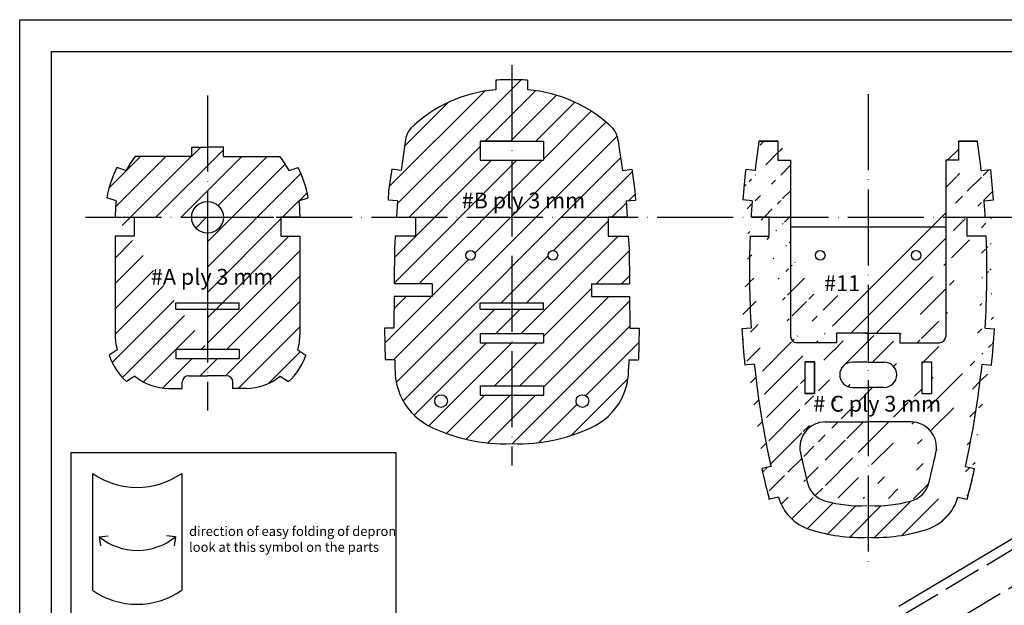
# Model space of a CAD drawing. Units: millimetres. Extents: x 2734 to 5339, y 1475 to 2087.
# Drawn here: x 2734 to 3045, y 1902 to 2087 of the extents above; entities that cross this region are included whole.
import ezdxf

# ---------------------------------------------------------------- set-up
doc = ezdxf.new("R2010")
doc.units = ezdxf.units.MM
doc.linetypes.add('ACAD_ISO02W100', pattern=[15, 12, -3])
doc.linetypes.add('ACAD_ISO04W100', pattern=[30, 24, -3, 0, -3])
doc.styles.get("Standard").update_dxf_attribs({"font": 'ARIAL.TTF'})
pattern_1 = [(45, (0, 0), (-3.999999993287874, 3.999999993287874), [])]

msp = doc.modelspace()

# ---------------------------------------------------------------- hatches: boundary and pattern name
h = msp.add_hatch()
h.set_pattern_fill('JIS_WOOD', color=256, scale=8)
h.set_pattern_definition(pattern_1)
h.paths.add_polyline_path([(2878.991484091248, 2042.623833345489), (2878.991484091248, 2048.623833345489), (2888.991484091248, 2048.623833345489), (2888.991484091248, 2068.009171870649, 0.02677889939203261), (2883.991484091248, 2067.900496545387), (2883.991484091247, 2064.891389257384, 0.1747305968320127), (2856.993245335456, 2052.626189401884, 0.138343001505919), (2855.453946173833, 2049.150977711815), (2854.055257286553, 2039.369012464631), (2851.085462608733, 2039.79365298506), (2850.10889562878, 2032.963868072702), (2849.922798333723, 2030.063391029755), (2852.916642396697, 2029.871303220165), (2852.579959866508, 2024.623833345489), (2888.991484091248, 2024.623833345489), (2888.991484091248, 2042.623833345489)])
h.paths.add_polyline_path([(2922.529022008662, 2049.150977711816, 0.1383430015056676), (2920.989722847043, 2052.62618940188, 0.1747305968320506), (2893.991484091248, 2064.891389257384), (2893.991484091248, 2067.900496545386, 0.02677889939203413), (2888.991484091248, 2068.009171870648), (2888.991484091248, 2048.623833345488), (2898.991484091248, 2048.623833345488), (2898.991484091248, 2042.623833345489), (2888.991484091248, 2042.623833345489), (2888.991484091247, 2024.623833345489), (2925.403008315989, 2024.623833345488), (2925.066325785799, 2029.871303220165), (2928.060169848773, 2030.063391029755), (2927.874072553715, 2032.963868072697), (2926.897505573764, 2039.793652985059), (2923.927710895943, 2039.369012464632)])
h.paths.add_polyline_path([(2888.991484091248, 2024.623833345489), (2888.991484091248, 1997.623833345489), (2898.991484091248, 1997.623833345489), (2898.991484091247, 1995.623833345489), (2888.991484091248, 1995.623833345489), (2888.991484091248, 1987.983833345489), (2898.991484091248, 1987.983833345489), (2898.991484091248, 1984.983833345489), (2888.991484091248, 1984.983833345489), (2888.991484091248, 1971.483833345489), (2898.991484091248, 1971.483833345489), (2898.991484091247, 1968.483833345489), (2888.991484091248, 1968.483833345488), (2888.991484091248, 1953.213565731862, 0.1294106327243084), (2915.506795194866, 1958.960409958699, 0.1689310872568157), (2924.309193207612, 1968.739424787237, 0.1045004665956992), (2925.875779147269, 1976.829924642102), (2925.951358942875, 1979.62383334549), (2928.952456428482, 1979.623833345489), (2929.222972768242, 1989.623833345488), (2926.221875282637, 1989.623833345488), (2926.255544688371, 1990.868468171033), (2926.181598853138, 1999.623833345489), (2914.148363164342, 1999.623833345489), (2914.148363164342, 2003.623833345489), (2926.143496788573, 2003.623833345489), (2926.026573661756, 2014.905062475596), (2925.787973876417, 2018.623833345494), (2919.403008315989, 2018.623833345495), (2919.403008315989, 2024.623833345489)])
h.paths.add_polyline_path([(2900.491484091248, 2012.623833345489, -1), (2903.491484091248, 2012.623833345489, -1)], flags=16)
h.paths.add_polyline_path([(2913.31233152052, 1966.623833345488, -1), (2909.31233152052, 1966.623833345488, -1)], flags=16)
h.paths.add_polyline_path([(2863.834605018154, 2003.623833345489), (2863.834605018154, 1999.623833345489), (2851.8108948455, 1999.62383334549), (2851.727476728227, 1990.866500300913), (2851.76109289986, 1989.623833345488), (2848.759995414254, 1989.623833345489), (2849.030511754015, 1979.623833345489), (2852.031609239621, 1979.623833345489), (2852.107189035227, 1976.829924642102, 0.1045004665957117), (2853.673774974884, 1968.739424787236, 0.1689310872568516), (2862.476172987633, 1958.960409958697, 0.1294106327242916), (2888.991484091248, 1953.213565731862), (2888.991484091248, 1968.483833345489), (2878.991484091248, 1968.483833345489), (2878.991484091248, 1971.483833345489), (2888.991484091248, 1971.483833345489), (2888.991484091248, 1984.983833345489), (2878.991484091248, 1984.983833345489), (2878.991484091248, 1987.983833345489), (2888.991484091248, 1987.983833345489), (2888.991484091248, 1995.623833345489), (2878.991484091248, 1995.623833345489), (2878.991484091248, 1997.623833345489), (2888.991484091248, 1997.623833345489), (2888.991484091247, 2024.623833345488), (2858.579959866507, 2024.623833345489), (2858.579959866507, 2018.623833345495), (2852.194994306079, 2018.623833345494), (2851.956467235713, 2014.906195797354), (2851.848996910065, 2003.623833345489)])
h.paths.add_polyline_path([(2874.491484091248, 2012.623833345489, -1), (2877.491484091248, 2012.623833345489, -1)], flags=16)
h.paths.add_polyline_path([(2868.670636661976, 1966.623833345491, -1), (2864.670636661976, 1966.623833345491, -1)], flags=16)
h.paths.add_polyline_path([(2871.91930490757, 2033.678814398245), (2912.713984307297, 2033.678814398245), (2912.713984307297, 2024.623562010796), (2871.91930490757, 2024.623562010796)], flags=9)
h = msp.add_hatch()
h.set_pattern_fill('JIS_WOOD', color=256, scale=8)
h.set_pattern_definition(pattern_1)
edge = h.paths.add_edge_path(flags=16)
edge.add_arc((2792.912343020835, 2024.623833345489), 5, 0, 360)
h.paths.add_polyline_path([(2782.912343020835, 1995.623833345489), (2802.912343020835, 1995.623833345488), (2802.912343020835, 1997.623833345489), (2782.912343020835, 1997.623833345489)], flags=0)
h.paths.add_polyline_path([(2802.912343020835, 1983.023833345489), (2802.912343020835, 1980.023833345489), (2782.912343020835, 1980.023833345489), (2782.912343020835, 1983.023833345489)], flags=16)
edge = h.paths.add_edge_path()
edge.add_line((2786.912343020835, 1974.623833345489), (2792.912343020835, 1974.623833345489))
edge.add_line((2792.912343020835, 1974.623833345489), (2798.912343020835, 1974.623833345489))
edge.add_arc((2798.912343020835, 1972.623833345489), 2, 0, 90, ccw=False)
edge.add_line((2800.912343020835, 1972.623833345489), (2800.912343020835, 1970.623833345489))
edge.add_line((2800.912343020835, 1970.623833345489), (2805.091139608427, 1970.623833345489))
edge.add_arc((2805.091139608427, 1987.623833345489), 17, 270, 309.4114430736424)
edge.add_line((2815.88418172454, 1974.489517913011), (2818.483752990238, 1972.769948102721))
edge.add_arc((2805.091139608427, 1987.623833345489), 20, 312.0385660643562, 340.9935904362148)
edge.add_line((2824.000782588976, 1981.110354831811), (2821.401211323277, 1982.829924642102))
edge.add_arc((2805.091139608427, 1987.623833345489), 17, 343.620713426928, 360)
edge.add_line((2822.091139608427, 1987.623833345489), (2822.091139608427, 2018.623833345489))
edge.add_line((2822.091139608427, 2018.623833345489), (2816.091139608427, 2018.623833345488))
edge.add_line((2816.091139608427, 2018.623833345488), (2816.091139608427, 2024.623833345489))
edge.add_line((2816.091139608427, 2024.623833345489), (2822.091139608427, 2024.623833345489))
edge.add_line((2822.091139608427, 2024.623833345489), (2822.091139608427, 2025.623833345489))
edge.add_arc((2792.912343020835, 2025.623833345489), 29.17879658759193, 0, 8.370114258167343)
edge.add_line((2821.780338620879, 2029.871303220167), (2824.668361313241, 2030.822895956946))
edge.add_arc((2792.912343020835, 2025.623833345489), 32.17879658759193, 9.297918114345014, 27.17580063961183)
edge.add_line((2821.538901438508, 2040.320605201412), (2818.650878746146, 2039.369012464634))
edge.add_arc((2792.912343020835, 2025.623833345489), 29.17879658759193, 28.10360449578754, 38.53656284125739)
edge.add_line((2815.736311232507, 2043.802629933081), (2797.912343020835, 2043.802629933081))
edge.add_line((2797.912343020835, 2043.802629933081), (2797.912343020835, 2046.802629933081))
edge.add_line((2797.912343020835, 2046.802629933081), (2792.912343020835, 2046.802629933081))
edge.add_line((2792.912343020835, 2046.802629933081), (2787.912343020835, 2046.802629933081))
edge.add_line((2787.912343020835, 2046.802629933081), (2787.912343020835, 2043.802629933081))
edge.add_line((2787.912343020835, 2043.802629933081), (2770.088374809162, 2043.802629933081))
edge.add_arc((2792.912343020835, 2025.623833345489), 29.17879658759193, 141.4634371587426, 151.8963955042098)
edge.add_line((2767.173807295531, 2039.369012464632), (2764.285784603161, 2040.320605201413))
edge.add_arc((2792.912343020835, 2025.623833345489), 32.17879658759193, 152.8241993603875, 170.7020818856555)
edge.add_line((2761.156324728427, 2030.822895956946), (2764.044347420797, 2029.871303220165))
edge.add_arc((2893.115176556607, 2019.593662544254), 129.4793760861886, 175.4472628405225, 177.7735442364619)
edge.add_line((2763.733546433243, 2024.623833345489), (2769.733546433243, 2024.623833345489))
edge.add_line((2769.733546433243, 2024.623833345489), (2769.733546433243, 2018.623833345488))
edge.add_line((2769.733546433243, 2018.623833345488), (2763.733546433243, 2018.623833345489))
edge.add_line((2763.733546433243, 2018.623833345489), (2763.733546433243, 1987.623833345489))
edge.add_arc((2780.733546433243, 1987.623833345489), 17, 180, 196.3792865730705)
edge.add_line((2764.423474718392, 1982.829924642102), (2761.823903452693, 1981.110354831811))
edge.add_arc((2780.733546433243, 1987.623833345489), 20, 199.0064095637846, 227.9614339356438)
edge.add_line((2767.340933051431, 1972.769948102721), (2769.94050431713, 1974.489517913011))
edge.add_arc((2780.733546433243, 1987.623833345489), 17, 230.5885569263576, 270)
edge.add_line((2780.733546433243, 1970.623833345489), (2784.912343020835, 1970.623833345489))
edge.add_line((2784.912343020835, 1970.623833345489), (2784.912343020835, 1972.623833345489))
edge.add_arc((2786.912343020835, 1972.623833345489), 2, 90, 180, ccw=False)
edge = h.paths.add_edge_path(flags=16)
edge.add_line((2792.912343020835, 2024.623833345489), (2792.912343020835, 1983.023833345489))
edge.add_line((2763.733546433243, 2025.313510392388), (2763.733546433243, 2024.623833345483))
edge.add_line((2792.912343020835, 2024.623833345489), (2813.812831755007, 2024.623833345489))
h.paths.add_polyline_path([(2773.71234386372, 2000.530340763127), (2815.028851367131, 2000.530340763127), (2815.028851367131, 2010.833887829976), (2773.71234386372, 2010.833887829976)], flags=24)
h = msp.add_hatch()
h.set_pattern_fill('JIS_WOOD', color=256, scale=8)
h.set_pattern_definition(pattern_1)
h.paths.add_polyline_path([(3036.032108457817, 2048.623833345488), (3030.032108457816, 2048.623833345489)], flags=17)
h.paths.add_polyline_path([(3030.032108457816, 2048.623833345489), (3036.032108457816, 2048.623833345489)], flags=16)
h.paths.add_polyline_path([(3032.812738606598, 2018.623833345494), (3032.794478845709, 2024.623833345489)], flags=17)
h.paths.add_polyline_path([(3038.812738606598, 2018.623833345494), (3032.812738606598, 2018.623833345494)], flags=17)
h.paths.add_polyline_path([(2973.032108457816, 2048.623833345489), (2967.032108457815, 2048.623833345488)], flags=17)
h.paths.add_polyline_path([(3001.532108457816, 1985.023833345489), (3001.532108457816, 1988.023833345489)], flags=16)
h.paths.add_polyline_path([(2981.532108457816, 1969.023833345489), (2984.532108457816, 1969.023833345489)], flags=17)
h.paths.add_polyline_path([(2984.532108457816, 1979.023833345489), (2984.532108457816, 1969.023833345489)], flags=16)
h.paths.add_polyline_path([(2981.532108457816, 1979.023833345489), (2984.532108457816, 1979.023833345489)], flags=17)
h.paths.add_polyline_path([(3021.532108457816, 1979.023833345489), (3021.532108457816, 1969.023833345489), (3018.532108457816, 1969.023833345489), (3018.532108457816, 1979.023833345489)], flags=16)
edge = h.paths.add_edge_path(flags=16)
edge.add_arc((2996.532108457816, 1974.923833345489), 4, 90, 270)
edge.add_line((2996.532108457816, 1970.923833345489), (3001.532108457816, 1970.923833345489))
edge.add_line((3001.532108457816, 1970.923833345489), (3006.532108457816, 1970.923833345489))
edge.add_arc((3006.532108457816, 1974.923833345489), 4, 270, 450)
edge.add_line((3006.532108457816, 1978.923833345489), (3001.532108457816, 1978.923833345489))
edge.add_line((3001.532108457816, 1978.923833345489), (2996.532108457816, 1978.923833345489))
h.paths.add_polyline_path([(2964.251478309034, 2018.623833345494), (2970.251478309034, 2018.623833345494)], flags=17)
edge = h.paths.add_edge_path()
edge.add_line((3029.85413512219, 1936.289680620477), (3032.787286491228, 1935.633128319486))
edge.add_line((3032.215264390528, 1946.008625612018), (3035.142820062676, 1945.353325843612))
edge.add_arc((2756.937682741229, 2007.626355794929), 285.089509963735, 345.3728133768485, 347.3829727561547)
edge.add_line((2973.210081793442, 1936.289680620476), (2970.105729414307, 1935.594806936451))
edge.add_line((2970.848952525104, 1946.008625612018), (2967.921396852957, 1945.353325843613))
edge.add_line((3037.490997452355, 1978.226878993796), (3040.474660135314, 1977.914217844451))
edge.add_line((3038.452159841498, 1989.623833345489), (3041.446044411715, 1989.432377919318))
edge.add_line((3038.148731502882, 2029.871303220165), (3041.139389136317, 2030.107876506014))
edge.add_line((3037.235551764755, 2039.369012464631), (3040.216497802694, 2039.706593149646))
edge.add_arc((2756.937682741229, 2007.626355794929), 285.089509963735, 354.0177486343085, 356.3409840943798)
edge.add_arc((2756.937682741229, 2007.626355794929), 285.089509963735, 345.4224709893149, 347.3829727561532)
edge.add_arc((2756.937682741229, 2007.626355794929), 285.089509963735, 4.522912884794545, 6.461000595010263)
edge.add_line((2965.573219463277, 1978.226878993796), (2962.589556780317, 1977.91421784445))
edge.add_line((2964.612057074134, 1989.623833345489), (2961.618172503917, 1989.432377919318))
edge.add_line((2964.91548541275, 2029.871303220165), (2961.924827779315, 2030.107876506014))
edge.add_line((2965.828665150877, 2039.369012464631), (2962.847719112938, 2039.706593149646))
edge.add_line((2981.532108457816, 1979.023833345489), (2981.532108457816, 1969.023833345489))
edge.add_line((3015.107450084628, 1960.023833345489), (3001.532108457816, 1960.023833345489))
edge.add_line((3032.794478845708, 2024.623833345489), (3038.514630285765, 2024.623833345489))
edge.add_line((3026.032108457816, 2042.623833345489), (3026.032108457816, 1987.023833345489))
edge.add_line((3030.032108457816, 2042.623833345489), (3026.032108457816, 2042.623833345489))
edge.add_line((3030.032108457816, 2048.623833345488), (3030.032108457816, 2042.623833345489))
edge.add_line((3032.812738606598, 2018.623833345494), (3032.794478845709, 2024.623833345489))
edge.add_line((3011.532108457816, 1988.023833345489), (3011.532108457815, 1985.023833345489))
edge.add_line((3000.631284896547, 1988.023833345489), (3011.532108457816, 1988.023833345489))
edge.add_arc((3024.032108457816, 1987.023833345489), 2, 270, 360)
edge.add_line((3011.532108457815, 1985.023833345489), (3024.032108457816, 1985.023833345489))
edge.add_arc((3015.429035402871, 1940.402647686682), 15, 287.7606288162668, 344.0857857430869)
edge.add_arc((3012.94640306255, 1942.797316064845), 8, 285.1070527288404, 345.7897203772725)
edge.add_arc((3015.107450084628, 1952.023833345489), 8, 347.845752606294, 450)
edge.add_arc((2756.937682741229, 2007.626355794929), 272.089509963735, 345.7897203772725, 347.8457526062921)
edge.add_arc((2756.937682741229, 2007.626355794929), 282.089509963735, 356.3409840943798, 362.2342864660621)
edge.add_arc((2756.937682741229, 2007.626355794929), 282.089509963735, 347.3829727561546, 354.0177486343085)
edge.add_arc((2756.937682741229, 2007.626355794929), 282.089509963735, 6.461000595010569, 8.356678489812422)
edge.add_arc((2756.937682741229, 2007.626355794929), 282.089509963735, 3.454485105624025, 4.522912884794545)
edge.add_arc((3003.748937026594, 1976.867965288287), 43.2902609793333, 267.6158573803681, 285.1070527288404)
edge.add_arc((3003.748937026594, 1976.867965288287), 53.2902609793333, 267.6158573803681, 287.7606288162668)
edge.add_line((2987.956766831004, 1960.023833345489), (3001.532108457816, 1960.023833345489))
edge.add_line((2970.269738069923, 2024.623833345488), (2964.549586629867, 2024.623833345489))
edge.add_line((2977.032108457816, 2042.623833345489), (2977.032108457816, 1987.023833345489))
edge.add_line((2973.032108457816, 2042.623833345489), (2977.032108457816, 2042.623833345489))
edge.add_line((2973.032108457816, 2048.623833345488), (2973.032108457816, 2042.623833345489))
edge.add_line((2970.251478309034, 2018.623833345494), (2970.269738069923, 2024.623833345488))
edge.add_line((2991.532108457816, 1988.023833345489), (2991.532108457816, 1985.023833345489))
edge.add_line((3001.532108457816, 1988.023833345489), (2991.532108457816, 1988.023833345489))
edge.add_arc((2979.032108457816, 1987.023833345489), 2, 180, 270)
edge.add_line((2991.532108457816, 1985.023833345489), (2979.032108457816, 1985.023833345489))
edge.add_arc((2987.635181512761, 1940.402647686682), 15, 195.914214256914, 252.2393711837468)
edge.add_arc((2990.117813853081, 1942.797316064845), 8, 194.210279622726, 254.8929472711596)
edge.add_arc((2987.956766831004, 1952.023833345489), 8, 90, 192.154247393706)
edge.add_arc((3246.126534174403, 2007.626355794929), 272.089509963735, 192.154247393706, 194.210279622726)
edge.add_arc((3246.126534174403, 2007.626355794929), 285.089509963735, 192.6170272438468, 194.5775290106821)
edge.add_arc((3246.126534174403, 2007.626355794929), 285.089509963735, 183.6590159056201, 185.9822513656916)
edge.add_arc((3246.126534174403, 2007.626355794929), 282.089509963735, 185.9822513656916, 192.6170272438453)
edge.add_arc((3246.126534174403, 2007.626355794929), 282.089509963735, 177.765713533938, 183.6590159056201)
edge.add_arc((3246.126534174403, 2007.626355794929), 285.089509963735, 173.5389994049897, 175.4770871152054)
edge.add_arc((3246.126534174403, 2007.626355794929), 282.089509963735, 175.4770871152054, 176.545514894376)
edge.add_arc((3246.126534174403, 2007.626355794929), 282.089509963735, 171.6433215101875, 173.5389994049897)
edge.add_arc((2999.315279889038, 1976.867965288287), 43.2902609793333, 254.8929472711596, 272.3841426196189)
edge.add_arc((2999.315279889038, 1976.867965288287), 53.2902609793333, 252.2393711837468, 272.3841426196189)
edge.add_line((2967.032108457816, 2048.623833345489), (2973.032108457816, 2048.623833345488))
h.paths.add_polyline_path([(2982.932140835056, 1969.541893483835), (3026.052877533556, 1969.541893483835), (3026.052877533556, 1960.486641096386), (2982.932140835056, 1960.486641096386)], flags=24)

# ---------------------------------------------------------------- linework, layer by layer
at = {"linetype": 'ACAD_ISO04W100'}
for p, q in [((2888.991484091248, 2072.665766536809), (2888.991484091248, 1946.30571185718)), ((2792.912343020835, 2063.036959467689), (2792.912343020835, 1963.656604105185)), ((3001.532108457816, 2063.530627633469), (3001.532108457816, 1913.336767506911)), ((2754.347500752821, 2024.623833345489), (3069.71104256207, 2024.623833345489)), ((2792.912343020835, 2024.623833345489), (2813.812831755007, 2024.623833345489))]:
    msp.add_line(p, q, dxfattribs=at)
for p, q in [((2883.991484091248, 2067.900496545387), (2883.991484091247, 2064.891389257384)), ((2893.991484091248, 2067.900496545386), (2893.991484091248, 2064.891389257384)), ((2855.453946173833, 2049.150977711816), (2854.055257286553, 2039.369012464632)), ((2922.529022008662, 2049.150977711816), (2923.927710895943, 2039.369012464632)), ((2787.912343020835, 2043.802629933081), (2787.912343020835, 2046.802629933081)), ((2787.912343020835, 2046.802629933081), (2792.912343020835, 2046.802629933081)), ((2797.912343020835, 2046.802629933081), (2792.912343020835, 2046.802629933081)), ((2797.912343020835, 2043.802629933081), (2797.912343020835, 2046.802629933081)), ((2878.991484091248, 2048.623833345488), (2898.991484091248, 2048.623833345488)), ((2888.991484091248, 2048.623833345489), (2878.991484091248, 2048.623833345489)), ((2878.991484091248, 2048.623833345489), (2878.991484091248, 2042.623833345489)), ((2898.991484091248, 2048.623833345489), (2898.991484091248, 2042.623833345489)), ((2967.032108457816, 2048.623833345489), (2973.032108457816, 2048.623833345488)), ((2973.032108457816, 2048.623833345489), (2967.032108457816, 2048.623833345489)), ((2967.032108457816, 2048.623833345489), (2967.032108457816, 2048.623833345489)), ((2967.032108457815, 2048.623833345488), (2973.032108457816, 2048.623833345488)), ((2973.032108457816, 2048.623833345488), (2973.032108457816, 2042.623833345489)), ((3030.032108457816, 2048.623833345489), (3036.032108457816, 2048.623833345489)), ((3030.032108457816, 2048.623833345489), (3036.032108457816, 2048.623833345489)), ((3036.032108457817, 2048.623833345488), (3030.032108457816, 2048.623833345488)), ((3030.032108457816, 2048.623833345488), (3030.032108457816, 2042.623833345489)), ((3036.032108457816, 2048.623833345489), (3036.032108457816, 2048.623833345489)), ((2787.912343020835, 2043.802629933081), (2770.088374809162, 2043.802629933081)), ((2797.912343020835, 2043.802629933081), (2815.736311232507, 2043.802629933081)), ((2767.173807295531, 2039.369012464632), (2764.285784603161, 2040.320605201413)), ((2818.650878746146, 2039.369012464634), (2821.538901438508, 2040.320605201412)), ((2851.085462608733, 2039.79365298506), (2850.10889562878, 2032.963868072699)), ((2854.055257286553, 2039.369012464631), (2851.085462608732, 2039.793652985059)), ((2878.991484091248, 2042.623833345489), (2898.991484091248, 2042.623833345489)), ((2923.927710895943, 2039.369012464631), (2926.897505573764, 2039.793652985059)), ((2926.897505573764, 2039.793652985059), (2927.874072553715, 2032.963868072699)), ((2965.828665150877, 2039.369012464631), (2962.847719112938, 2039.706593149646)), ((2973.032108457816, 2042.623833345489), (2977.032108457816, 2042.623833345489)), ((2977.032108457816, 2042.623833345489), (2977.032108457816, 1987.023833345489)), ((3030.032108457816, 2042.623833345489), (3026.032108457816, 2042.623833345489)), ((3026.032108457816, 2042.623833345489), (3026.032108457816, 1987.023833345489)), ((3037.235551764755, 2039.369012464631), (3040.216497802694, 2039.706593149646)), ((2764.044347420797, 2029.871303220165), (2761.156324728427, 2030.822895956946)), ((2821.780338620879, 2029.871303220167), (2824.668361313241, 2030.822895956946)), ((2850.10889562878, 2032.963868072699), (2849.922798333722, 2030.063391029755)), ((2927.874072553715, 2032.963868072699), (2928.060169848774, 2030.063391029755)), ((2927.874072553715, 2032.963868072699), (2928.060169848774, 2030.063391029755)), ((2852.916642396697, 2029.871303220165), (2849.922798333722, 2030.063391029755)), ((2852.916642396697, 2029.871303220165), (2852.579959866508, 2024.623833345494)), ((2925.066325785799, 2029.871303220165), (2928.060169848774, 2030.063391029755)), ((2925.0663257858, 2029.871303220165), (2925.403008315989, 2024.623833345494)), ((2964.91548541275, 2029.871303220165), (2961.924827779315, 2030.107876506014)), ((3038.148731502882, 2029.871303220165), (3041.139389136317, 2030.107876506014)), ((2763.733546433243, 2025.313510392388), (2763.733546433243, 2024.623833345483)), ((2763.733546433243, 2024.623833345489), (2769.733546433243, 2024.623833345489)), ((2769.733546433243, 2024.623833345489), (2769.733546433243, 2018.623833345488)), ((2792.912343020835, 2024.623833345489), (2792.912343020835, 1983.023833345489)), ((2822.091139608427, 2024.623833345489), (2816.091139608427, 2024.623833345489)), ((2816.091139608427, 2024.623833345489), (2816.091139608427, 2018.623833345488)), ((2822.091139608427, 2025.623833345489), (2822.091139608427, 2024.623833345489)), ((2852.579959866507, 2024.623833345494), (2858.579959866507, 2024.623833345494)), ((2858.579959866507, 2024.623833345494), (2858.579959866507, 2018.623833345494)), ((2925.403008315989, 2024.623833345494), (2919.403008315989, 2024.623833345494)), ((2919.403008315989, 2024.623833345494), (2919.403008315989, 2018.623833345494)), ((2970.269738069923, 2024.623833345488), (2964.549586629867, 2024.623833345489)), ((2970.251478309034, 2018.623833345494), (2970.269738069923, 2024.623833345488)), ((3032.812738606598, 2018.623833345494), (3032.794478845709, 2024.623833345489)), ((3032.794478845708, 2024.623833345489), (3038.514630285765, 2024.623833345489)), ((3032.812738606598, 2018.623833345494), (3032.794478845709, 2024.623833345489)), ((3032.812738606598, 2018.623833345494), (3032.794478845708, 2024.623833345489)), ((2977.032108457816, 2021.572654253296), (3026.032108457816, 2021.572654253296)), ((2763.733546433243, 2018.623833345489), (2763.733546433243, 1987.623833345489)), ((2769.733546433243, 2018.623833345488), (2763.733546433243, 2018.623833345489)), ((2816.091139608427, 2018.623833345488), (2822.091139608427, 2018.623833345489)), ((2822.091139608427, 2018.623833345489), (2822.091139608427, 1987.623833345489)), ((2852.194994306079, 2018.623833345494), (2851.95124435683, 2014.824793000525)), ((2858.579959866507, 2018.623833345494), (2852.194994306078, 2018.623833345494)), ((2919.403008315989, 2018.623833345494), (2925.787973876418, 2018.623833345494)), ((2925.787973876417, 2018.623833345494), (2926.031723825666, 2014.824793000525)), ((2964.251478309034, 2018.623833345494), (2970.251478309034, 2018.623833345494)), ((2964.251478309034, 2018.623833345494), (2970.251478309034, 2018.623833345494)), ((3038.812738606598, 2018.623833345494), (3032.812738606598, 2018.623833345494)), ((3038.812738606598, 2018.623833345494), (3032.812738606598, 2018.623833345494)), ((2851.957159538701, 2014.978874587471), (2851.848996910065, 2003.623833345489)), ((2926.025808643794, 2014.978874587471), (2926.143496788573, 2003.623833345489)), ((2863.834605018154, 2003.623833345489), (2851.839471393923, 2003.623833345489)), ((2863.834605018154, 2003.623833345489), (2863.834605018154, 1999.623833345489)), ((2914.148363164342, 2003.623833345489), (2926.143496788573, 2003.623833345489)), ((2914.148363164342, 2003.623833345489), (2914.148363164342, 1999.623833345489)), ((2851.810894845499, 1999.623833345489), (2851.726860471716, 1990.801804960377)), ((2863.834605018154, 1999.623833345489), (2851.801369329357, 1999.623833345489)), ((2914.148363164342, 1999.623833345489), (2926.181598853138, 1999.623833345489)), ((2926.181598853138, 1999.623833345489), (2926.256107710779, 1990.801804960377)), ((2782.912343020835, 1997.623833345489), (2802.912343020835, 1997.623833345489)), ((2782.912343020835, 1995.623833345489), (2782.912343020835, 1997.623833345489)), ((2802.912343020835, 1995.623833345488), (2802.912343020835, 1997.623833345489)), ((2878.991484091248, 1997.623833345489), (2898.991484091248, 1997.623833345489)), ((2878.991484091248, 1995.623833345489), (2878.991484091248, 1997.623833345489)), ((2898.991484091248, 1995.623833345488), (2898.991484091248, 1997.623833345489)), ((2782.912343020835, 1995.623833345489), (2802.912343020835, 1995.623833345489)), ((2878.991484091248, 1995.623833345489), (2898.991484091248, 1995.623833345489)), ((2851.72600414261, 1990.920936407028), (2851.761092899859, 1989.623833345489)), ((2926.256964039886, 1990.920936407028), (2926.221875282637, 1989.623833345489)), ((2848.759995414254, 1989.623833345489), (2849.030511754015, 1979.623833345489)), ((2851.761092899859, 1989.623833345488), (2848.759995414254, 1989.623833345489)), ((2878.991484091248, 1987.983833345489), (2898.991484091248, 1987.983833345489)), ((2878.991484091248, 1987.983833345489), (2878.991484091248, 1984.983833345489)), ((2898.991484091248, 1987.983833345489), (2898.991484091248, 1984.983833345489)), ((2926.221875282637, 1989.623833345488), (2929.222972768242, 1989.623833345489)), ((2929.222972768242, 1989.623833345489), (2928.952456428481, 1979.623833345489)), ((2964.612057074134, 1989.623833345489), (2961.618172503917, 1989.432377919318)), ((3001.532108457816, 1988.023833345489), (2991.532108457816, 1988.023833345489)), ((2991.532108457816, 1988.023833345489), (2991.532108457816, 1985.023833345489)), ((3000.631284896547, 1988.023833345489), (3011.532108457816, 1988.023833345489)), ((3001.532108457816, 1985.023833345489), (3001.532108457816, 1988.023833345489)), ((3001.532108457816, 1985.023833345489), (3001.532108457816, 1988.023833345489)), ((3011.532108457816, 1988.023833345489), (3011.532108457815, 1985.023833345489)), ((3038.452159841498, 1989.623833345489), (3041.446044411715, 1989.432377919318)), ((2878.991484091248, 1984.983833345489), (2898.991484091248, 1984.983833345489)), ((2991.532108457816, 1985.023833345489), (2979.032108457816, 1985.023833345489)), ((3011.532108457815, 1985.023833345489), (3024.032108457816, 1985.023833345489)), ((2764.423474718392, 1982.829924642102), (2761.823903452693, 1981.110354831811)), ((2782.912343020835, 1983.023833345489), (2802.912343020835, 1983.023833345489)), ((2782.912343020835, 1983.023833345489), (2782.912343020835, 1980.023833345489)), ((2802.912343020835, 1983.023833345489), (2802.912343020835, 1980.023833345489)), ((2821.401211323277, 1982.829924642102), (2824.000782588976, 1981.110354831811)), ((2782.912343020835, 1980.023833345489), (2802.912343020835, 1980.023833345489)), ((2852.03160923962, 1979.623833345489), (2849.030511754015, 1979.623833345489)), ((2852.031609239621, 1979.623833345489), (2852.107189035227, 1976.829924642102)), ((2925.951358942875, 1979.623833345489), (2925.875779147269, 1976.829924642102)), ((2925.951358942876, 1979.623833345489), (2928.952456428481, 1979.623833345489)), ((2965.573219463277, 1978.226878993796), (2962.589556780317, 1977.91421784445)), ((2984.532108457816, 1979.023833345489), (2981.532108457816, 1979.023833345489)), ((2981.532108457816, 1979.023833345489), (2981.532108457816, 1969.023833345489)), ((2981.532108457816, 1979.023833345489), (2984.532108457816, 1979.023833345489)), ((2984.532108457816, 1969.023833345489), (2984.532108457816, 1979.023833345489)), ((2984.532108457816, 1979.023833345489), (2984.532108457816, 1969.023833345489)), ((3001.532108457816, 1978.923833345489), (2996.532108457816, 1978.923833345489)), ((3001.532108457816, 1978.923833345489), (3006.532108457816, 1978.923833345489)), ((3018.532108457816, 1969.023833345489), (3018.532108457816, 1979.023833345489)), ((3018.532108457816, 1979.023833345489), (3021.532108457816, 1979.023833345489)), ((3021.532108457816, 1979.023833345489), (3021.532108457816, 1969.023833345489)), ((3037.490997452355, 1978.226878993796), (3040.474660135314, 1977.914217844451)), ((2769.94050431713, 1974.489517913011), (2767.340933051431, 1972.769948102721)), ((2786.912343020835, 1974.623833345489), (2792.912343020835, 1974.623833345489)), ((2798.912343020835, 1974.623833345489), (2792.912343020835, 1974.623833345489)), ((2815.88418172454, 1974.489517913011), (2818.483752990238, 1972.769948102721)), ((2784.912343020835, 1970.623833345489), (2784.912343020835, 1972.623833345489)), ((2800.912343020835, 1970.623833345489), (2800.912343020835, 1972.623833345489)), ((2878.991484091248, 1971.483833345489), (2898.991484091248, 1971.483833345489)), ((2878.991484091248, 1971.483833345489), (2878.991484091248, 1968.483833345489)), ((2898.991484091248, 1971.483833345489), (2898.991484091248, 1968.483833345489)), ((2780.733546433243, 1970.623833345489), (2784.912343020835, 1970.623833345489)), ((2805.091139608427, 1970.623833345489), (2800.912343020835, 1970.623833345489)), ((2878.991484091248, 1968.483833345489), (2898.991484091248, 1968.483833345489)), ((2984.532108457816, 1969.023833345489), (2981.532108457816, 1969.023833345489)), ((2981.532108457816, 1969.023833345489), (2984.532108457816, 1969.023833345489)), ((2996.532108457816, 1970.923833345489), (3001.532108457816, 1970.923833345489)), ((3006.532108457816, 1970.923833345489), (3001.532108457816, 1970.923833345489)), ((3018.532108457816, 1969.023833345489), (3021.532108457816, 1969.023833345489)), ((2987.956766831004, 1960.023833345489), (3001.532108457816, 1960.023833345489)), ((3015.107450084628, 1960.023833345489), (3001.532108457816, 1960.023833345489)), ((2756.594410668378, 1943.810809843966), (2756.594410668378, 1906.921957236227)), ((2784.776304813982, 1943.810809843966), (2784.776304813982, 1906.921957236227)), ((2970.848952525104, 1946.008625612018), (2967.921396852957, 1945.353325843613)), ((3032.215264390528, 1946.008625612018), (3035.142820062676, 1945.353325843612)), ((2973.210081793442, 1936.289680620476), (2970.105729414307, 1935.594806936451)), ((3029.85413512219, 1936.289680620477), (3032.787286491228, 1935.633128319486)), ((3011.172534759805, 1901.844407625271), (3060.679652121864, 1931.439635445233)), ((2758.718775428265, 1923.811550599391), (2761.576497463445, 1924.105172333056)), ((2758.718775428265, 1923.811550599391), (2759.148878293374, 1920.971163217667)), ((2782.769331198082, 1923.811550599391), (2779.911609162902, 1924.105172333056)), ((2782.769331198082, 1923.811550599391), (2782.339228332973, 1920.971163217667))]:
    msp.add_line(p, q)
at = {"color": 9, "linetype": 'ACAD_ISO02W100'}
for p, q in [((3013.222920935068, 1899.574947123569), (3060.32301853198, 1927.731264699662)), ((3020.057541519276, 1892.010078784562), (3060.714197039427, 1916.314523208521))]:
    msp.add_line(p, q, dxfattribs=at)
for points in [[(3574.607026179094, 2086.992607104989), (3574.607026179094, 1492.992607104988), (2733.607026179094, 1492.992607104989), (2733.607026179094, 2086.992607104989)], [(3564.607026179094, 2076.992607104989), (3564.607026179094, 1502.992607104988), (2743.607026179094, 1502.992607104989), (2743.607026179094, 2076.992607104989)], [(2749.866143484003, 1950.377954859852), (2852.405140050156, 1950.377954859852), (2852.405140050156, 1898.923236694747), (2749.866143484003, 1898.923236694747)]]:
    msp.add_lwpolyline(points, close=True)
for centre, radius in [((2792.912343020835, 2024.623833345489), 5), ((2875.991484091248, 2012.623833345489), 1.5), ((2901.991484091248, 2012.623833345489), 1.5), ((2986.402495870743, 2012.623833345491), 1.5), ((3016.661721044888, 2012.623833345489), 1.5), ((2866.670636661976, 1966.623833345491), 2), ((2911.31233152052, 1966.623833345488), 2)]:
    msp.add_circle(centre, radius)
for centre, radius, start, end in [((2887.505317703014, 2021.309765084833), 46.72304875198798, 88.17722881766025, 94.31303407738632), ((2890.477650479483, 2021.309765084833), 46.72304875198634, 85.68696592261368, 91.8227711823267), ((2887.505317703014, 2021.309765084833), 43.72304875198798, 94.60958673899407, 134.4364902803882), ((2890.477650479483, 2021.309765084833), 43.72304875198634, 45.56350971961177, 85.39041326100593), ((2862.383467088748, 2048.160149830817), 7, 139.3744254465198, 171.8626348881587), ((2915.599501093748, 2048.160149830817), 7, 8.13736511184133, 40.62557455348021), ((3246.126534174403, 2007.626355794929), 282.089509963735, 171.6433215101875, 173.5389994049897), ((2756.937682741229, 2007.626355794929), 282.089509963735, 6.461000595010569, 8.356678489812422), ((2792.912343020835, 2025.623833345489), 29.17879658759193, 141.4634371587426, 151.8963955042098), ((2792.912343020835, 2025.623833345489), 29.17879658759193, 28.10360449578754, 38.53656284125739), ((2792.912343020835, 2025.623833345489), 32.17879658759193, 152.8241993603875, 170.7020818856555), ((2792.912343020835, 2025.623833345489), 32.17879658759193, 9.297918114345014, 27.17580063961183), ((3246.126534174403, 2007.626355794929), 285.089509963735, 173.5389994049897, 175.4770871152054), ((2756.937682741229, 2007.626355794929), 285.089509963735, 4.522912884794545, 6.461000595010263), ((2893.115176556607, 2019.593662544254), 129.4793760861886, 175.4472628405225, 177.7735442364619), ((2792.912343020835, 2025.623833345489), 29.17879658759193, 0, 8.370114258167343), ((3246.126534174403, 2007.626355794929), 282.089509963735, 175.4770871152054, 176.545514894376), ((2756.937682741229, 2007.626355794929), 282.089509963735, 3.454485105624025, 4.522912884794545), ((3246.126534174403, 2007.626355794929), 282.089509963735, 177.765713533938, 183.6590159056201), ((2756.937682741229, 2007.626355794929), 282.089509963735, 356.3409840943798, 2.234286466062129), ((2780.733546433243, 1987.623833345489), 17, 180, 196.3792865730705), ((2805.091139608427, 1987.623833345489), 17, 343.620713426928, 0), ((3246.126534174403, 2007.626355794929), 285.089509963735, 183.6590159056201, 185.9822513656916), ((2979.032108457816, 1987.023833345489), 2, 180, 270), ((3024.032108457816, 1987.023833345489), 2, 270, 0), ((2756.937682741229, 2007.626355794929), 285.089509963735, 354.0177486343085, 356.3409840943798), ((2780.733546433243, 1987.623833345489), 20, 199.0064095637846, 227.9614339356438), ((2805.091139608427, 1987.623833345489), 20, 312.0385660643562, 340.9935904362148), ((3246.126534174403, 2007.626355794929), 282.089509963735, 185.9822513656916, 192.6170272438453), ((2996.532108457816, 1974.923833345489), 4, 90, 270), ((3006.532108457816, 1974.923833345489), 4, 270, 90), ((2756.937682741229, 2007.626355794929), 282.089509963735, 347.3829727561546, 354.0177486343085), ((2780.733546433243, 1987.623833345489), 17, 230.5885569263576, 270), ((2786.912343020835, 1972.623833345489), 2, 90, 180), ((2798.912343020835, 1972.623833345489), 2, 0, 90), ((2805.091139608427, 1987.623833345489), 17, 270, 309.4114430736424), ((2872.034293141827, 1976.491543992997), 19.92997690763787, 179.0271581971675, 202.8902879338021), ((2905.948675040669, 1976.491543992997), 19.92997690763787, 337.1097120661979, 0.9728418028324713), ((2872.133878519814, 1976.504778372916), 20.02688540937354, 202.8143489987698, 241.2918167782547), ((2905.849089662682, 1976.504778372916), 20.02688540937354, 298.7081832217582, 337.1856510012319), ((2886.649858128278, 2006.452355191193), 53.2902609793333, 242.9752397519613, 272.3841426196189), ((2891.333110054218, 2006.452355191193), 53.2902609793333, 267.6158573803681, 297.0247602480387), ((2987.956766831004, 1952.023833345489), 8, 90, 192.154247393706), ((3015.107450084628, 1952.023833345489), 8, 347.845752606294, 90), ((3246.126534174403, 2007.626355794929), 272.089509963735, 192.154247393706, 194.210279622726), ((2756.937682741229, 2007.626355794929), 272.089509963735, 345.7897203772725, 347.8457526062921), ((2770.68535774118, 1964.001291581836), 24.62133916373697, 235.088793104961, 304.9112068950388), ((3246.126534174403, 2007.626355794929), 285.089509963735, 192.6170272438468, 194.5775290106821), ((2756.937682741229, 2007.626355794929), 285.089509963735, 345.3728133768485, 347.3829727561547), ((2756.937682741229, 2007.626355794929), 285.089509963735, 345.4224709893149, 347.3829727561532), ((2990.117813853081, 1942.797316064845), 8, 194.210279622726, 254.8929472711596), ((3012.94640306255, 1942.797316064845), 8, 285.1070527288404, 345.7897203772725), ((2987.635181512761, 1940.402647686682), 15, 195.914214256914, 252.2393711837468), ((2999.315279889038, 1976.867965288287), 43.2902609793333, 254.8929472711596, 272.3841426196189), ((3003.748937026594, 1976.867965288287), 43.2902609793333, 267.6158573803681, 285.1070527288404), ((3015.429035402871, 1940.402647686682), 15, 287.7606288162668, 344.0857857430869), ((2999.315279889038, 1976.867965288287), 53.2902609793333, 252.2393711837468, 272.3841426196189), ((3003.748937026594, 1976.867965288287), 53.2902609793333, 267.6158573803681, 287.7606288162668), ((2770.744053313174, 1938.420048617935), 18.92129812055879, 230.5398117288248, 309.4601882711751), ((2770.68535774118, 1927.112438974097), 24.62133916373697, 235.088793104961, 304.9112068950388)]:
    msp.add_arc(centre, radius, start, end)
msp.add_point((2804.933158301006, 2006.870167452453))

# ---------------------------------------------------------------- texts
at = {"attachment_point": 1}
for s, insert, char_height in [('#B ply 3 mm', (2873.16930490757, 2032.428814398245), 5), ('#A ply 3 mm', (2775.033967328932, 2008.345825074178), 5), ('#11', (2987.621443611619, 2006.314290465571), 5), ('# C ply 3 mm', (2984.182140835056, 1968.291893483835), 5), ('direction of easy folding of depron\\Plook at this symbol on the parts', (2787.088637014068, 1927.045709529677), 3)]:
    msp.add_mtext_dynamic_manual_height_columns(s, width=186.1965632697575, gutter_width=12.5, heights=[0], dxfattribs=dict(at, insert=insert, char_height=char_height))

doc.saveas('drawing.dxf')
